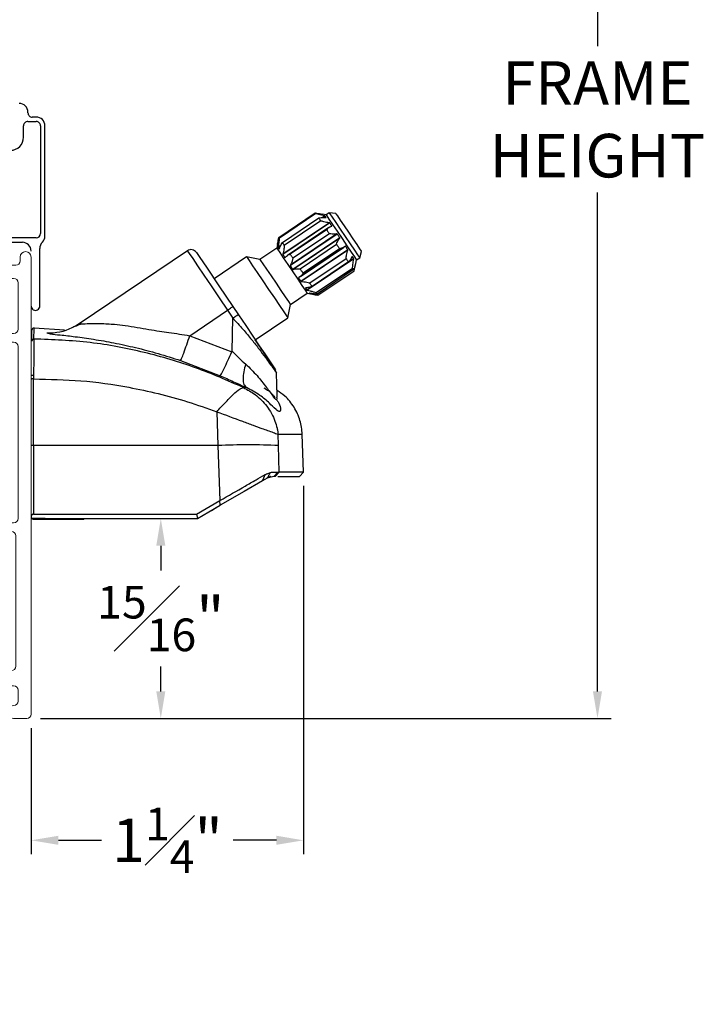
# Model space of a CAD drawing. Extents: x 55.8 to 78, y 12.6 to 31.8.
# Drawn here: x 64.6 to 67.7, y 22.1 to 26.7 of the extents above; entities that cross this region are included whole.
import ezdxf

# ---------------------------------------------------------------- set-up
doc = ezdxf.new("R2010")
doc.units = 0
doc.header["$LTSCALE"] = 0.3
doc.header["$MEASUREMENT"] = 0
doc.layers.get('0').update_dxf_attribs({"linetype": 'CONTINUOUS'})
doc.layers.get('Defpoints').update_dxf_attribs({"linetype": 'CONTINUOUS'})
doc.layers.add('dim marketing', color=7, linetype='CONTINUOUS')
doc.styles.add('ARCHITECTURAL', font='simplex.shx', dxfattribs={"height": 0.2})
doc.dimstyles.new('DIM-MMSTACKED', dxfattribs={"dimscale": 0, "dimtxt": 0.2, "dimasz": 0.125, "dimexe": 0.063, "dimexo": 0.063, "dimgap": 0.07, "dimtad": 0, "dimtih": 1, "dimtoh": 1, "dimdec": 4, "dimzin": 4, "dimdsep": 46, "dimlunit": 4, "dimtxsty": 'ARCHITECTURAL', "dimcen": 0.02, "dimclrt": 7, "dimadec": 0, "dimazin": 0, "dimtfac": 0.75, "dimtdec": 4, "dimtmove": 2, "dimatfit": 3, "dimfxl": 1, "dimfrac": 1, "dimtolj": 1, "dimtzin": 4, "dimarcsym": 0})

# ---------------------------------------------------------------- blocks, each defined once
blk = doc.blocks.new('*D10')
at = {"layer": 'Defpoints', "color": 0, "ltscale": 3.333333, "transparency": 16777216}
for p in [(65.1654, 24.3758), (64.6295, 23.457), (65.2446, 23.457)]:
    blk.add_point(p, dxfattribs=at)
at = {"layer": 'dim marketing', "color": 0, "lineweight": -2, "ltscale": 3.333333, "transparency": 16777216}
for p, q in [((65.2284, 24.3758), (65.3076, 24.3758)), ((65.2446, 24.2508), (65.2446, 24.1364)), ((65.2446, 23.582), (65.2446, 23.6964)), ((64.6925, 23.457), (65.3076, 23.457))]:
    blk.add_line(p, q, dxfattribs=at)
at = {"layer": 'dim marketing', "color": 0, "ltscale": 3.333333, "transparency": 16777216}
for points in [[(65.2238, 24.2508), (65.2655, 24.2508), (65.2446, 24.3758)], [(65.2238, 23.582), (65.2655, 23.582), (65.2446, 23.457)]]:
    blk.add_solid(points, dxfattribs=at)
at = {"layer": 'dim marketing', "color": 7, "ltscale": 3.333333, "transparency": 16777216, "insert": (65.2446, 23.9164), "char_height": 0.2, "attachment_point": 5, "style": 'ARCHITECTURAL'}
blk.add_mtext('\\A1;{\\H0.75x;\\S15#16;}"', dxfattribs=at)
blk = doc.blocks.new('*D11')
at = {"layer": 'Defpoints', "color": 0, "ltscale": 3.333333, "transparency": 16777216}
for p in [(65.8998, 24.5887), (64.6496, 23.4762), (65.8998, 22.898)]:
    blk.add_point(p, dxfattribs=at)
at = {"layer": 'dim marketing', "color": 0, "lineweight": -2, "ltscale": 3.333333, "transparency": 16777216}
for p, q in [((65.8998, 24.5257), (65.8998, 22.835)), ((64.6496, 23.4132), (64.6496, 22.835)), ((64.7746, 22.898), (64.9726, 22.898)), ((65.7748, 22.898), (65.5769, 22.898))]:
    blk.add_line(p, q, dxfattribs=at)
at = {"layer": 'dim marketing', "color": 0, "ltscale": 3.333333, "transparency": 16777216}
for points in [[(64.7746, 22.9189), (64.7746, 22.8772), (64.6496, 22.898)], [(65.7748, 22.9189), (65.7748, 22.8772), (65.8998, 22.898)]]:
    blk.add_solid(points, dxfattribs=at)
at = {"layer": 'dim marketing', "color": 7, "ltscale": 3.333333, "transparency": 16777216, "insert": (65.2747, 22.898), "char_height": 0.2, "attachment_point": 5, "style": 'ARCHITECTURAL'}
blk.add_mtext('\\A1;1{\\H0.75x;\\S1#4;}"', dxfattribs=at)
blk = doc.blocks.new('*D16')
at = {"color": 0, "lineweight": -2, "transparency": 16777216}
for p, q in [((64.6625, 29.7988), (67.3111, 29.7988)), ((67.2481, 29.6738), (67.2481, 26.5451)), ((67.2481, 23.582), (67.2481, 25.8718)), ((64.6925, 23.457), (67.3111, 23.457))]:
    blk.add_line(p, q, dxfattribs=at)
at = {"color": 0, "transparency": 16777216}
for points in [[(67.2273, 29.6738), (67.269, 29.6738), (67.2481, 29.7988)], [(67.2273, 23.582), (67.269, 23.582), (67.2481, 23.457)]]:
    blk.add_solid(points, dxfattribs=at)
at = {"layer": 'Defpoints', "color": 0, "transparency": 16777216}
for p in [(64.5995, 29.7988), (64.6295, 23.457), (67.2481, 23.457)]:
    blk.add_point(p, dxfattribs=at)
at = {"color": 7, "transparency": 16777216, "insert": (67.2481, 26.2084), "char_height": 0.2, "attachment_point": 5, "style": 'ARCHITECTURAL'}
blk.add_mtext('\\A1;FRAME\\PHEIGHT', dxfattribs=at)
blk = doc.blocks.new('A$C2FC85900')
at = {"linetype": 'Continuous', "lineweight": 0}
for p, q in [((2.804, 3.3933), (2.6341, 3.3933)), ((2.824, 3.4313), (2.824, 3.4133)), ((2.874, 1.332), (2.874, 3.4313)), ((2.6141, 3.3733), (2.6141, 3.0604)), ((2.6741, 3.3133), (2.6741, 3.1158)), ((2.794, 3.3333), (2.6941, 3.3333)), ((2.814, 3.1004), (2.814, 3.3133)), ((2.7241, 3.0804), (2.794, 3.0804)), ((2.6341, 3.0404), (2.6641, 3.0404)), ((2.794, 3.0404), (2.764, 3.0404)), ((2.6841, 3.0204), (2.6841, 2.2512)), ((2.744, 3.0204), (2.744, 2.2312)), ((2.814, 2.2312), (2.814, 3.0204)), ((1.4561, 2.2312), (1.2386, 2.2312)), ((1.4935, 2.149), (1.4754, 2.2164)), ((1.6814, 2.2212), (1.6321, 2.1359)), ((1.8124, 2.2312), (1.6987, 2.2312)), ((2.6641, 2.2312), (2.0623, 2.2312)), ((1.2186, 2.2112), (1.2186, 1.8369)), ((1.9263, 2.2012), (1.8424, 2.2012)), ((1.9373, 2.1902), (1.9263, 2.2012)), ((1.9483, 2.2012), (1.9373, 2.1902)), ((2.0323, 2.2012), (1.9483, 2.2012)), ((2.784, 2.1712), (2.6999, 2.1712)), ((2.764, 2.2112), (2.794, 2.2112)), ((1.2886, 2.1413), (1.2886, 1.402)), ((1.3647, 2.1612), (1.3085, 2.1612)), ((1.6294, 2.1259), (1.6294, 1.9413)), ((1.7218, 2.1513), (1.7021, 2.1171)), ((1.807, 2.1612), (1.7391, 2.1612)), ((1.8274, 2.1526), (1.817, 2.1586)), ((1.8374, 2.0263), (1.8374, 2.1353)), ((1.9723, 2.1313), (1.9023, 2.1313)), ((2.0373, 2.1353), (2.0373, 1.402)), ((2.0576, 2.1586), (2.0473, 2.1526)), ((2.6541, 2.1612), (2.0676, 2.1612)), ((2.804, 1.552), (2.804, 2.1513)), ((1.3595, 1.9413), (1.3595, 2.1013)), ((1.4295, 1.9413), (1.4295, 2.1013)), ((1.4395, 2.1113), (1.4645, 2.1113)), ((1.6994, 2.1072), (1.6994, 1.9413)), ((1.8823, 2.1113), (1.8823, 2.0513)), ((1.9923, 2.0513), (1.9923, 2.1113)), ((1.9023, 2.0313), (1.9723, 2.0313)), ((1.9673, 1.9863), (1.8773, 1.9863)), ((1.9873, 1.402), (1.9873, 1.9663)), ((1.6094, 1.9213), (1.4495, 1.9213)), ((0.4561, 1.8721), (0.0145, 1.7454)), ((0.4688, 1.8728), (0.4617, 1.8728)), ((0.4888, 1.8369), (0.4888, 1.8529)), ((0.6558, 1.8169), (0.5088, 1.8169)), ((1.1986, 1.8169), (0.9057, 1.8169)), ((1.6094, 1.8514), (1.4495, 1.8514)), ((0.4169, 1.788), (0.0845, 1.6927)), ((0.7697, 1.7869), (0.6858, 1.7869)), ((0.7807, 1.7759), (0.7697, 1.7869)), ((0.7917, 1.7869), (0.7807, 1.7759)), ((0.8757, 1.7869), (0.7917, 1.7869)), ((0, 1.7262), (0, 1.0971)), ((0.5112, 1.6626), (0.4948, 1.7365)), ((0.5655, 1.7312), (0.5502, 1.6626)), ((0.6036, 1.7469), (0.585, 1.7469)), ((0.6578, 1.6018), (0.6229, 1.7321)), ((0.9386, 1.7321), (0.9037, 1.6018)), ((1.2186, 1.7469), (0.9579, 1.7469)), ((1.2386, 1.402), (1.2386, 1.7269)), ((0.07, 1.6735), (0.07, 1.402)), ((0.7257, 1.6969), (0.7257, 1.6069)), ((0.8157, 1.7169), (0.7457, 1.7169)), ((0.8357, 1.6069), (0.8357, 1.6969)), ((0.7058, 1.5869), (0.6771, 1.5869)), ((0.8843, 1.5869), (0.8557, 1.5869)), ((2.6161, 1.532), (2.784, 1.532)), ((2.6161, 1.462), (2.794, 1.462)), ((2.5261, 1.402), (2.5261, 1.442)), ((2.5961, 1.332), (2.5961, 1.442)), ((2.814, 1.442), (2.814, 1.392)), ((0.09, 1.382), (1.2186, 1.382)), ((1.3085, 1.382), (1.9673, 1.382)), ((2.0573, 1.382), (2.5061, 1.382)), ((0.09, 1.312), (0.9097, 1.312)), ((1.0196, 1.312), (2.5761, 1.312)), ((2.774, 1.352), (2.774, 1.332)), ((2.794, 1.312), (2.854, 1.312)), ((0.07, 1.0971), (0.07, 1.2921)), ((0.9297, 1.2921), (0.9297, 0.035)), ((0.9997, 0.035), (0.9997, 1.2921))]:
    blk.add_line(p, q, dxfattribs=at)
for centre, radius, start, end in [((2.849, 3.4313), 0.025, 0, 180), ((2.6341, 3.3733), 0.02, 90, 180), ((2.804, 3.4133), 0.02, 270, 0), ((2.6941, 3.3133), 0.02, 90, 180), ((2.794, 3.3133), 0.02, 0, 90), ((2.6941, 3.1158), 0.02, 180, 252.5424), ((2.6641, 3.0204), 0.08, 53.1301, 72.5424), ((2.7241, 3.1004), 0.02, 233.1301, 270), ((2.794, 3.1004), 0.02, 270, 0), ((2.6341, 3.0604), 0.02, 180, 270), ((2.6641, 3.0204), 0.02, 0, 90), ((2.764, 3.0204), 0.02, 90, 180), ((2.794, 3.0204), 0.02, 0, 90), ((1.2386, 2.2112), 0.02, 90, 180), ((1.4561, 2.2112), 0.02, 15, 90), ((1.6987, 2.2112), 0.02, 90, 150), ((1.8124, 2.2162), 0.015, 0, 90), ((1.8424, 2.2162), 0.015, 180, 270), ((2.0323, 2.2162), 0.015, 270, 0), ((2.0623, 2.2162), 0.015, 90, 180), ((2.6641, 2.2512), 0.02, 270, 0), ((2.764, 2.2312), 0.02, 180, 270), ((2.794, 2.2312), 0.02, 270, 0), ((2.6999, 2.1513), 0.02, 90, 114.62), ((2.784, 2.1513), 0.02, 0, 90), ((1.3085, 2.1413), 0.02, 90, 180), ((1.4395, 2.1013), 0.08, 146.251, 180), ((1.3647, 2.1513), 0.01, 326.251, 90), ((1.4645, 2.1413), 0.03, 270, 15), ((1.6494, 2.1259), 0.02, 150, 180), ((1.7391, 2.1413), 0.02, 90, 150), ((1.807, 2.1413), 0.02, 60, 90), ((1.8174, 2.1353), 0.02, 0, 60), ((1.9023, 2.1113), 0.02, 90, 180), ((1.9723, 2.1113), 0.02, 0, 90), ((2.0573, 2.1353), 0.02, 120, 180), ((2.0676, 2.1413), 0.02, 90, 120), ((2.6541, 2.2512), 0.09, 270, 294.62), ((1.4395, 2.1013), 0.01, 90, 180), ((1.7194, 2.1072), 0.02, 150, 180), ((1.9023, 2.0513), 0.02, 180, 270), ((1.9723, 2.0513), 0.02, 270, 0), ((1.8773, 2.0263), 0.04, 180, 270), ((1.9673, 1.9663), 0.02, 0, 90), ((1.4495, 1.9413), 0.09, 180, 270), ((1.4495, 1.9413), 0.02, 180, 270), ((1.6094, 1.9413), 0.02, 270, 0), ((1.6094, 1.9413), 0.09, 270, 0), ((0.4617, 1.8529), 0.02, 90, 106), ((0.4688, 1.8529), 0.02, 0, 90), ((0.5088, 1.8369), 0.02, 180, 270), ((0.6558, 1.8019), 0.015, 0, 90), ((0.9057, 1.8019), 0.015, 90, 180), ((1.1986, 1.8369), 0.02, 270, 0), ((0.4224, 1.7688), 0.02, 38.2283, 106), ((0.5088, 1.8369), 0.09, 218.2283, 252.2549), ((0.6858, 1.8019), 0.015, 180, 270), ((0.8757, 1.8019), 0.015, 270, 0), ((0.02, 1.7262), 0.02, 106, 180), ((0.4753, 1.7321), 0.02, 12.5, 72.2549), ((0.585, 1.7269), 0.02, 90, 167.5), ((0.6036, 1.7269), 0.02, 15, 90), ((0.9579, 1.7269), 0.02, 90, 165), ((1.2186, 1.7269), 0.02, 0, 90), ((0.09, 1.6735), 0.02, 106, 180), ((0.7457, 1.6969), 0.02, 90, 180), ((0.8157, 1.6969), 0.02, 0, 90), ((0.5307, 1.6669), 0.02, 192.5, 347.5), ((0.6771, 1.6069), 0.02, 195, 270), ((0.7058, 1.6069), 0.02, 270, 0), ((0.8557, 1.6069), 0.02, 180, 270), ((0.8843, 1.6069), 0.02, 270, 345), ((2.784, 1.552), 0.02, 270, 0), ((2.6161, 1.442), 0.09, 90, 180), ((2.6161, 1.442), 0.02, 90, 180), ((2.794, 1.442), 0.02, 0, 90), ((0.09, 1.402), 0.02, 180, 270), ((1.2186, 1.402), 0.02, 270, 0), ((1.3085, 1.402), 0.02, 180, 270), ((1.9673, 1.402), 0.02, 270, 0), ((2.0573, 1.402), 0.02, 180, 270), ((2.5061, 1.402), 0.02, 270, 0), ((2.794, 1.352), 0.02, 90, 180), ((2.794, 1.392), 0.02, 270, 0), ((0.09, 1.2921), 0.02, 90, 180), ((0.9097, 1.2921), 0.02, 0, 90), ((1.0196, 1.2921), 0.02, 90, 180), ((2.5761, 1.332), 0.02, 270, 0), ((2.794, 1.332), 0.02, 180, 270), ((2.854, 1.332), 0.02, 270, 0), ((0.035, 1.0971), 0.035, 180, 0), ((0.9647, 0.035), 0.035, 180, 0)]:
    blk.add_arc(centre, radius, start, end, dxfattribs=at)

msp = doc.modelspace()

# ---------------------------------------------------------------- linework, layer by layer
for p, q in [((64.63508, 26.23875), (64.63508, 26.24125)), ((64.61508, 26.12625), (64.61508, 26.17874)), ((64.63508, 26.19875), (64.67308, 26.19875)), ((64.67308, 26.21875), (64.65508, 26.21875)), ((64.69308, 26.17874), (64.69308, 25.68374)), ((64.71308, 25.67206), (64.71308, 26.17874)), ((65.78661, 25.66654), (65.95345, 25.77907)), ((65.95573, 25.7757), (65.78888, 25.66317)), ((66.00274, 25.76993), (65.98711, 25.77297)), ((66.01741, 25.77983), (66.00274, 25.76993)), ((66.04729, 25.77587), (66.01741, 25.77983)), ((65.80251, 25.64296), (65.96936, 25.7555)), ((66.01812, 25.73364), (65.80451, 25.58956)), ((66.01949, 25.73304), (65.80456, 25.58807)), ((65.97818, 25.74242), (65.81134, 25.62988)), ((65.98426, 25.75752), (65.99646, 25.76575)), ((65.9864, 25.75766), (65.99773, 25.7653)), ((66.00264, 25.75802), (66.00225, 25.75776)), ((66.01525, 25.71152), (65.82608, 25.58393)), ((65.83815, 25.59013), (66.00499, 25.70267)), ((66.05399, 25.68188), (65.83906, 25.53691)), ((66.05271, 25.68235), (65.83911, 25.53827)), ((66.018, 25.68338), (65.85116, 25.57084)), ((66.02915, 25.71872), (66.02679, 25.71713)), ((64.67308, 25.66374), (64.37708, 25.66374)), ((64.37708, 25.64375), (64.60958, 25.64375)), ((66.06581, 25.66436), (65.85089, 25.51939)), ((66.06569, 25.66311), (65.85209, 25.51903)), ((65.88397, 25.5222), (66.05081, 25.63473)), ((64.68958, 25.35124), (64.68958, 25.61543)), ((65.36648, 25.60493), (64.86943, 25.26966)), ((65.77662, 25.61741), (65.69952, 25.56541)), ((65.77965, 25.63299), (65.77662, 25.61741)), ((65.7828, 25.62033), (65.79414, 25.62798)), ((65.78286, 25.62167), (65.79509, 25.62992)), ((65.78808, 25.6133), (65.78771, 25.61305)), ((66.09199, 25.62554), (65.87707, 25.48057)), ((65.88574, 25.48727), (66.08253, 25.62)), ((66.10281, 25.60951), (65.88788, 25.46454)), ((66.10284, 25.60803), (65.88924, 25.46395)), ((66.06452, 25.61441), (65.89768, 25.50187)), ((66.15721, 25.57257), (66.16473, 25.60175)), ((65.63844, 25.57728), (65.48921, 25.47663)), ((65.69952, 25.56541), (65.63844, 25.57728)), ((65.8166, 25.57535), (65.81422, 25.57375)), ((66.13022, 25.56886), (65.9153, 25.42389)), ((66.13023, 25.56743), (65.91662, 25.42336)), ((65.9277, 25.45737), (66.09454, 25.5699)), ((66.10528, 25.55399), (65.93843, 25.44145)), ((66.12331, 25.57911), (66.12271, 25.5787)), ((66.1405, 25.5522), (66.13845, 25.55081)), ((66.14071, 25.55332), (66.13873, 25.55198)), ((66.1395, 25.54703), (66.14254, 25.56267)), ((66.13955, 25.55503), (66.13953, 25.55501)), ((66.14254, 25.56267), (66.15721, 25.57257)), ((65.95762, 25.41301), (66.12446, 25.52555)), ((66.12935, 25.5183), (65.9625, 25.40576)), ((65.96571, 25.40101), (66.13256, 25.51355)), ((65.87736, 25.48156), (65.87726, 25.48148)), ((65.83932, 25.35815), (65.91642, 25.41015)), ((65.90902, 25.43457), (65.90838, 25.43414)), ((65.91642, 25.41015), (65.932, 25.40712)), ((65.92776, 25.40968), (65.92578, 25.40835)), ((65.92895, 25.4095), (65.9269, 25.40812)), ((65.37768, 25.21499), (65.55076, 25.33173)), ((65.55076, 25.33173), (65.57487, 25.29599)), ((65.57563, 25.34851), (65.60059, 25.3115)), ((65.82745, 25.29707), (65.83932, 25.35815)), ((65.5715, 25.14342), (65.57456, 25.29523)), ((65.57487, 25.29599), (65.57456, 25.29523)), ((65.67822, 25.19641), (65.82745, 25.29707)), ((64.65234, 25.18977), (64.65323, 25.24088)), ((64.66329, 25.2507), (64.80318, 25.24146)), ((65.37768, 25.21499), (65.57098, 25.14084)), ((65.69879, 25.16591), (65.67818, 25.19638)), ((65.5715, 25.14342), (65.57098, 25.14084)), ((65.33527, 25.10087), (65.51646, 25.03144)), ((65.77627, 25.04244), (65.75909, 25.07652)), ((64.66086, 25.03246), (64.66088, 25.01623)), ((64.66088, 24.71075), (64.66088, 25.01623)), ((65.63736, 24.97666), (65.62409, 24.97685)), ((65.77635, 24.9311), (65.77625, 24.93303)), ((65.50128, 24.86606), (65.50692, 24.71075)), ((65.78451, 24.71075), (65.78285, 24.76217)), ((65.89984, 24.58873), (65.89375, 24.76309)), ((64.66088, 24.71075), (64.66087, 24.39573)), ((65.50692, 24.71075), (64.66088, 24.71075)), ((65.50692, 24.71075), (65.51609, 24.4582)), ((65.78847, 24.58873), (65.78451, 24.71075)), ((65.73294, 24.56071), (65.71198, 24.54861)), ((65.76294, 24.56875), (65.73294, 24.56071)), ((65.73872, 24.56405), (65.74168, 24.56575)), ((65.78184, 24.58874), (65.76294, 24.56875)), ((65.7693, 24.56875), (65.76294, 24.56875)), ((65.78847, 24.58873), (65.7693, 24.56875)), ((65.78184, 24.58874), (65.78847, 24.58873)), ((65.78184, 24.56875), (65.88054, 24.56875)), ((65.88054, 24.56875), (65.89984, 24.58873)), ((65.40769, 24.39573), (65.51609, 24.4582)), ((65.41258, 24.37574), (65.51755, 24.43635)), ((65.47677, 24.41281), (65.50669, 24.43008)), ((65.51755, 24.43635), (65.51609, 24.4582)), ((64.64958, 24.38445), (64.64958, 24.37574)), ((64.7136, 24.37574), (64.65316, 24.37574)), ((64.65669, 24.37574), (64.65958, 24.37075)), ((64.77458, 24.37075), (64.65958, 24.37075)), ((64.66087, 24.39573), (65.40769, 24.39573)), ((64.88958, 24.37075), (64.77458, 24.37075)), ((64.88958, 24.37075), (64.89246, 24.37574)), ((65.40769, 24.39573), (65.41253, 24.37587))]:
    msp.add_line(p, q)
at = {"flags": 128}
for points in [[(66.01741, 25.77983), (66.02058, 25.77513), (66.03095, 25.75976), (66.04743, 25.73533), (66.06823, 25.70449), (66.09109, 25.67059), (66.11355, 25.6373), (66.13317, 25.60822), (66.14781, 25.5865), (66.1559, 25.57451), (66.15721, 25.57257)], [(66.04729, 25.77587), (66.04808, 25.77469), (66.05486, 25.76464), (66.06781, 25.74544), (66.08537, 25.71942)], [(65.96936, 25.7555), (65.97037, 25.754), (65.9714, 25.75246), (65.97247, 25.75088), (65.97356, 25.74927), (65.97468, 25.74761), (65.97582, 25.74592), (65.97699, 25.74418), (65.97818, 25.74242)], [(66.00264, 25.75802), (66.00193, 25.75907), (66.00125, 25.76008), (66.00059, 25.76105), (65.99996, 25.76198), (65.99936, 25.76288), (65.99879, 25.76372), (65.99824, 25.76453), (65.99773, 25.7653)], [(66.00274, 25.76993), (66.00591, 25.76524), (66.01628, 25.74986), (66.03276, 25.72543), (66.05356, 25.6946), (66.07642, 25.6607), (66.09888, 25.6274), (66.1185, 25.59832), (66.13314, 25.57661), (66.14123, 25.56461), (66.14254, 25.56267)], [(66.02915, 25.71872), (66.02788, 25.72059), (66.02663, 25.72245), (66.02539, 25.72428), (66.02418, 25.72608), (66.02298, 25.72786), (66.02179, 25.72962), (66.02063, 25.73134), (66.01949, 25.73304)], [(66.00499, 25.70267), (66.00657, 25.70032), (66.00817, 25.69795), (66.00978, 25.69557), (66.0114, 25.69316), (66.01304, 25.69074), (66.01468, 25.6883), (66.01634, 25.68585), (66.018, 25.68338)], [(66.06581, 25.66436), (66.06433, 25.66656), (66.06284, 25.66876), (66.06136, 25.67096), (66.05988, 25.67315), (66.0584, 25.67535), (66.05693, 25.67753), (66.05546, 25.67971), (66.05399, 25.68188)], [(66.08537, 25.71942), (66.10541, 25.6897), (66.12553, 25.65987), (66.1433, 25.63353), (66.15656, 25.61386), (66.16373, 25.60323), (66.16473, 25.60175)], [(65.81134, 25.62988), (65.81014, 25.63165), (65.80898, 25.63338), (65.80783, 25.63507), (65.80672, 25.63673), (65.80562, 25.63835), (65.80456, 25.63993), (65.80352, 25.64146), (65.80251, 25.64296)], [(66.05081, 25.63473), (66.05254, 25.63217), (66.05427, 25.62961), (66.05599, 25.62705), (66.05771, 25.62451), (66.05942, 25.62197), (66.06113, 25.61944), (66.06283, 25.61692), (66.06452, 25.61441)], [(65.36648, 25.60493), (65.36748, 25.60345), (65.37541, 25.5917), (65.39092, 25.5687), (65.41339, 25.53538), (65.44189, 25.49314), (65.47522, 25.44372), (65.51202, 25.38916), (65.55076, 25.33173)], [(65.40813, 25.59683), (65.42073, 25.57815), (65.45673, 25.52478), (65.51096, 25.44439), (65.57563, 25.34851)], [(65.77662, 25.61741), (65.77979, 25.61272), (65.79016, 25.59734), (65.80664, 25.57292), (65.82744, 25.54208), (65.8503, 25.50818), (65.87276, 25.47488), (65.89238, 25.4458), (65.90702, 25.42409), (65.91511, 25.41209), (65.91642, 25.41015)], [(65.7828, 25.62033), (65.78331, 25.61956), (65.78386, 25.61875), (65.78443, 25.6179), (65.78503, 25.61701), (65.78566, 25.61608), (65.78632, 25.61511), (65.787, 25.6141), (65.78771, 25.61305)], [(65.85116, 25.57084), (65.84949, 25.57331), (65.84784, 25.57577), (65.84619, 25.5782), (65.84456, 25.58063), (65.84294, 25.58303), (65.84133, 25.58542), (65.83973, 25.58778), (65.83815, 25.59013)], [(66.10281, 25.60951), (66.1015, 25.61144), (66.10018, 25.6134), (66.09885, 25.61538), (66.0975, 25.61738), (66.09614, 25.61939), (66.09477, 25.62143), (66.09339, 25.62348), (66.09199, 25.62554)], [(65.63844, 25.57728), (65.64056, 25.57414), (65.6499, 25.56029), (65.66597, 25.53647), (65.68747, 25.50459), (65.71265, 25.46726), (65.73947, 25.42749), (65.76577, 25.38851), (65.78941, 25.35346), (65.80847, 25.3252), (65.82142, 25.30601), (65.82719, 25.29745), (65.82745, 25.29707)], [(65.69952, 25.56541), (65.70269, 25.56071), (65.71306, 25.54534), (65.72954, 25.52091), (65.75034, 25.49007), (65.7732, 25.45617), (65.79566, 25.42288), (65.81528, 25.3938), (65.82992, 25.37208), (65.83801, 25.36009), (65.83932, 25.35815)], [(65.80456, 25.58807), (65.8057, 25.58637), (65.80687, 25.58465), (65.80805, 25.58289), (65.80925, 25.58111), (65.81047, 25.57931), (65.8117, 25.57748), (65.81295, 25.57562), (65.81422, 25.57375)], [(66.09454, 25.5699), (66.09596, 25.56781), (66.09735, 25.56574), (66.09873, 25.5637), (66.10008, 25.56169), (66.10141, 25.55972), (66.10272, 25.55777), (66.10401, 25.55586), (66.10528, 25.55399)], [(66.13022, 25.56886), (66.12945, 25.57001), (66.12864, 25.5712), (66.12782, 25.57243), (66.12696, 25.5737), (66.12609, 25.575), (66.12518, 25.57633), (66.12426, 25.5777), (66.12331, 25.57911)], [(65.83906, 25.53691), (65.84053, 25.53474), (65.842, 25.53256), (65.84347, 25.53038), (65.84495, 25.52818), (65.84643, 25.52599), (65.84791, 25.52379), (65.8494, 25.52159), (65.85089, 25.51939)], [(65.89768, 25.50187), (65.89599, 25.50438), (65.89429, 25.5069), (65.89258, 25.50943), (65.89087, 25.51197), (65.88915, 25.51452), (65.88743, 25.51707), (65.8857, 25.51963), (65.88397, 25.5222)], [(66.12446, 25.52555), (66.12518, 25.52448), (66.12587, 25.52345), (66.12653, 25.52248), (66.12716, 25.52155), (66.12775, 25.52067), (66.12832, 25.51983), (66.12885, 25.51904), (66.12935, 25.5183)], [(65.87707, 25.48057), (65.87846, 25.47851), (65.87984, 25.47646), (65.88121, 25.47442), (65.88257, 25.47241), (65.88392, 25.47041), (65.88525, 25.46843), (65.88658, 25.46647), (65.88788, 25.46454)], [(65.93843, 25.44145), (65.93717, 25.44332), (65.93588, 25.44523), (65.93457, 25.44718), (65.93324, 25.44915), (65.93188, 25.45116), (65.93051, 25.4532), (65.92911, 25.45527), (65.9277, 25.45737)], [(65.90838, 25.43414), (65.90933, 25.43273), (65.91026, 25.43136), (65.91116, 25.43003), (65.91204, 25.42873), (65.91289, 25.42746), (65.91372, 25.42623), (65.91452, 25.42504), (65.9153, 25.42389)], [(65.9625, 25.40576), (65.962, 25.40651), (65.96147, 25.40729), (65.96091, 25.40813), (65.96031, 25.40901), (65.95969, 25.40994), (65.95903, 25.41092), (65.95834, 25.41194), (65.95762, 25.41301)], [(65.60059, 25.3115), (65.63457, 25.26112), (65.66709, 25.21292), (65.69669, 25.16903), (65.72235, 25.13098), (65.75858, 25.07727), (65.77115, 25.05864), (65.75851, 25.07738), (65.72228, 25.13109), (65.69879, 25.16591)], [(64.83863, 25.25217), (64.85395, 25.26015), (64.87061, 25.27046)], [(65.77838, 24.93113), (65.77825, 24.93821), (65.77625, 25.04369)], [(65.71198, 24.54861), (65.71795, 24.56275), (65.72392, 24.5769)], [(65.76612, 24.58876), (65.77488, 24.58875), (65.78184, 24.58874)], [(65.71198, 24.54861), (65.62656, 24.49929), (65.51755, 24.43635)], [(64.64958, 24.37574), (64.91034, 24.37577), (65.16545, 24.37578), (65.4125, 24.37581)]]:
    msp.add_lwpolyline(points, dxfattribs=at)
for centre, radius, start, end in [((64.59508, 26.24124), 0.04, 0.00142, 89.99743), ((64.65508, 26.23874), 0.02, 179.99568, 270.00306), ((64.63508, 26.17875), 0.02, 89.99694, 180.00432), ((64.67308, 26.17874), 0.04, 0.00142, 89.99743), ((64.67308, 26.17875), 0.02, 359.99568, 90.00306), ((64.55508, 26.12625), 0.06, 270.00062, 0.0005), ((65.3188, 25.3487), 0.76681, 33.83812, 34.14201), ((64.67307, 25.68375), 0.02, 270.00842, 359.99285), ((64.60958, 25.60374), 0.04, 0.00142, 89.99743), ((64.72959, 25.61542), 0.04001, 134.93677, 179.99469), ((64.67308, 25.67206), 0.04, 314.93066, 359.9977), ((62.96415, 23.75971), 3.40621, 33.97426, 34.04264), ((65.38326, 25.58006), 0.03, 33.99536, 124.00315), ((66.38372, 25.71854), 0.29386, 213.80862, 214.21155), ((66.15114, 25.56165), 0.27256, 213.79287, 214.22729), ((64.66958, 25.35124), 0.02, 179.99874, 0.00126), ((64.66323, 25.24071), 0.01, 89.66166, 179.00617), ((64.73111, 25.47725), 0.24944, 267.98163, 295.53367), ((64.66234, 25.18959), 0.01, 89.62598, 178.9649), ((64.6578, 24.62734), 0.08346, 87.8879, 95.65606), ((65.64572, 21.24662), 3.46691, 87.70557, 92.29443)]:
    msp.add_arc(centre, radius, start, end)
for points, knots in [([(65.95345, 25.77907), (65.95811, 25.7783), (65.9668, 25.77685), (65.978, 25.77474), (65.98456, 25.77346), (65.9871, 25.77296)], [0, 0, 0, 0, 0.4138431, 0.7728632, 1, 1, 1, 1]), ([(65.99646, 25.76575), (65.99196, 25.76672), (65.98286, 25.76868), (65.96931, 25.77212), (65.96024, 25.77451), (65.95573, 25.7757)], [0, 0, 0, 0, 0.3291428, 0.6659918, 1, 1, 1, 1]), ([(65.96936, 25.7555), (65.97306, 25.75617), (65.98009, 25.75743), (65.99098, 25.75812), (65.99811, 25.75788), (66.00185, 25.75776)], [0, 0, 0, 0, 0.3458026, 0.6557579, 1, 1, 1, 1]), ([(66.01812, 25.73364), (66.01387, 25.73419), (66.00505, 25.73533), (65.99175, 25.73849), (65.98275, 25.74109), (65.97818, 25.74242)], [0, 0, 0, 0, 0.3138373, 0.6511258, 1, 1, 1, 1]), ([(65.99773, 25.7653), (65.99769, 25.76533), (65.99762, 25.7654), (65.99741, 25.76549), (65.99709, 25.7656), (65.99675, 25.76569), (65.99652, 25.76574), (65.99646, 25.76575)], [0, 0, 0, 0, 0.0936712, 0.2342077, 0.4814647, 0.8616974, 1, 1, 1, 1]), ([(66.00185, 25.75776), (66.00199, 25.75775), (66.00222, 25.75774), (66.00248, 25.75779), (66.00265, 25.75786), (66.00267, 25.75796), (66.00265, 25.758), (66.00264, 25.75802)], [0, 0, 0, 0, 0.42956854, 0.70710195, 0.8514117, 0.94321457, 1, 1, 1, 1]), ([(66.01949, 25.73304), (66.01944, 25.7331), (66.01933, 25.73322), (66.01909, 25.73337), (66.01874, 25.73352), (66.0184, 25.73361), (66.01818, 25.73363), (66.01812, 25.73364)], [0, 0, 0, 0, 0.1478577, 0.312873, 0.5575392, 0.8875275, 1, 1, 1, 1]), ([(66.00499, 25.70267), (66.00746, 25.70509), (66.012, 25.70956), (66.02005, 25.71479), (66.02576, 25.71685), (66.02873, 25.71791)], [0, 0, 0, 0, 0.3629023, 0.6697497, 1, 1, 1, 1]), ([(66.05271, 25.68235), (66.04917, 25.68184), (66.04174, 25.68078), (66.03006, 25.68147), (66.0221, 25.68273), (66.018, 25.68338)], [0, 0, 0, 0, 0.30720723, 0.64329407, 1, 1, 1, 1]), ([(66.02873, 25.71791), (66.02884, 25.71795), (66.02903, 25.71802), (66.02922, 25.71823), (66.02926, 25.71844), (66.02921, 25.7186), (66.02916, 25.71869), (66.02915, 25.71872)], [0, 0, 0, 0, 0.3193767, 0.5541757, 0.7343874, 0.9037526, 1, 1, 1, 1]), ([(66.05399, 25.68188), (66.05393, 25.68195), (66.05383, 25.68209), (66.05358, 25.68225), (66.05326, 25.68237), (66.05295, 25.6824), (66.05276, 25.68236), (66.05271, 25.68235)], [0, 0, 0, 0, 0.1849407, 0.3652621, 0.6032207, 0.9005048, 1, 1, 1, 1]), ([(65.77966, 25.63299), (65.78018, 25.63568), (65.78154, 25.64271), (65.78379, 25.65391), (65.78568, 25.66238), (65.78661, 25.66654)], [0, 0, 0, 0, 0.2400536, 0.6272003, 1, 1, 1, 1]), ([(65.78888, 25.66317), (65.78823, 25.65804), (65.78704, 25.6486), (65.78512, 25.63475), (65.78362, 25.62607), (65.78286, 25.62167)], [0, 0, 0, 0, 0.3695826, 0.6807633, 1, 1, 1, 1]), ([(65.78825, 25.61368), (65.78957, 25.6173), (65.79215, 25.62434), (65.79693, 25.63415), (65.8007, 25.64009), (65.80251, 25.64296)], [0, 0, 0, 0, 0.354476, 0.6884082, 1, 1, 1, 1]), ([(66.05081, 25.63473), (66.05216, 25.63872), (66.05458, 25.64585), (66.05941, 25.65556), (66.06362, 25.66061), (66.06569, 25.66311)], [0, 0, 0, 0, 0.3910908, 0.6991514, 1, 1, 1, 1]), ([(66.06569, 25.66311), (66.06577, 25.66321), (66.06592, 25.66339), (66.06599, 25.66372), (66.06597, 25.66401), (66.0659, 25.66421), (66.06584, 25.66432), (66.06581, 25.66436)], [0, 0, 0, 0, 0.2716575, 0.5182162, 0.7235153, 0.9075498, 1, 1, 1, 1]), ([(65.78286, 25.62167), (65.78283, 25.6215), (65.78278, 25.62121), (65.78274, 25.62083), (65.78274, 25.62056), (65.78276, 25.62041), (65.78279, 25.62034), (65.7828, 25.62033)], [0, 0, 0, 0, 0.3718031, 0.6621695, 0.8493409, 0.9619781, 1, 1, 1, 1]), ([(65.78771, 25.61305), (65.78773, 25.61302), (65.78778, 25.61297), (65.78793, 25.61303), (65.78806, 25.61322), (65.78817, 25.61345), (65.78823, 25.61363), (65.78825, 25.61368)], [0, 0, 0, 0, 0.1071454, 0.2097406, 0.423943, 0.8314234, 1, 1, 1, 1]), ([(65.80451, 25.58956), (65.80448, 25.58941), (65.8044, 25.58912), (65.80438, 25.58872), (65.80442, 25.5884), (65.80448, 25.58819), (65.80454, 25.5881), (65.80456, 25.58807)], [0, 0, 0, 0, 0.3104698, 0.580516, 0.7829125, 0.933382, 1, 1, 1, 1]), ([(65.81134, 25.62988), (65.81079, 25.62465), (65.80981, 25.6152), (65.8077, 25.6017), (65.80557, 25.59358), (65.80451, 25.58956)], [0, 0, 0, 0, 0.3852051, 0.6958892, 1, 1, 1, 1]), ([(65.81512, 25.57383), (65.81729, 25.57625), (65.82157, 25.58101), (65.82951, 25.58642), (65.83528, 25.5889), (65.83815, 25.59013)], [0, 0, 0, 0, 0.3401482, 0.671801, 1, 1, 1, 1]), ([(66.09097, 25.62564), (66.08842, 25.62374), (66.08328, 25.6199), (66.07416, 25.61633), (66.06776, 25.61505), (66.06452, 25.61441)], [0, 0, 0, 0, 0.3268057, 0.6591211, 1, 1, 1, 1]), ([(66.09199, 25.62554), (66.09194, 25.62561), (66.09185, 25.62572), (66.09164, 25.62584), (66.09136, 25.62587), (66.09112, 25.62577), (66.091, 25.62566), (66.09097, 25.62564)], [0, 0, 0, 0, 0.20003423, 0.37453908, 0.5944362, 0.8896978, 1, 1, 1, 1]), ([(66.09454, 25.5699), (66.0952, 25.57494), (66.09639, 25.58399), (66.09898, 25.5968), (66.10157, 25.60433), (66.10284, 25.60803)], [0, 0, 0, 0, 0.3896634, 0.6999446, 1, 1, 1, 1]), ([(66.10284, 25.60803), (66.10289, 25.60817), (66.10298, 25.60844), (66.103, 25.60883), (66.10296, 25.60915), (66.10289, 25.60937), (66.10283, 25.60947), (66.10281, 25.60951)], [0, 0, 0, 0, 0.2940442, 0.5575844, 0.762401, 0.9255515, 1, 1, 1, 1]), ([(65.81422, 25.57375), (65.81426, 25.57369), (65.81434, 25.57359), (65.81454, 25.5735), (65.8148, 25.57353), (65.81499, 25.57368), (65.81509, 25.5738), (65.81512, 25.57383)], [0, 0, 0, 0, 0.1927817, 0.3540363, 0.5631343, 0.8752453, 1, 1, 1, 1]), ([(65.85116, 25.57084), (65.85012, 25.56639), (65.84827, 25.55843), (65.84443, 25.54738), (65.84086, 25.54127), (65.83911, 25.53827)], [0, 0, 0, 0, 0.3932568, 0.7023331, 1, 1, 1, 1]), ([(66.12264, 25.57869), (66.12103, 25.57548), (66.11792, 25.56925), (66.11204, 25.56095), (66.10749, 25.55626), (66.10528, 25.55399)], [0, 0, 0, 0, 0.35420803, 0.687013, 1, 1, 1, 1]), ([(66.12331, 25.57911), (66.12328, 25.57915), (66.12322, 25.57922), (66.12305, 25.57923), (66.12286, 25.57909), (66.12273, 25.57889), (66.12266, 25.57873), (66.12264, 25.57869)], [0, 0, 0, 0, 0.1494156, 0.2730605, 0.4758347, 0.8458616, 1, 1, 1, 1]), ([(66.12446, 25.52555), (66.125, 25.53082), (66.12598, 25.54045), (66.12778, 25.55444), (66.12941, 25.56309), (66.13023, 25.56743)], [0, 0, 0, 0, 0.3758111, 0.6869281, 1, 1, 1, 1]), ([(66.13923, 25.55408), (66.13825, 25.5499), (66.13633, 25.54168), (66.13307, 25.52973), (66.13057, 25.52204), (66.12935, 25.5183)], [0, 0, 0, 0, 0.3467039, 0.6821519, 1, 1, 1, 1]), ([(66.13023, 25.56743), (66.13026, 25.5676), (66.13031, 25.5679), (66.13033, 25.5683), (66.13031, 25.56859), (66.13028, 25.56877), (66.13024, 25.56884), (66.13022, 25.56886)], [0, 0, 0, 0, 0.3472028, 0.6273723, 0.8219933, 0.9507432, 1, 1, 1, 1]), ([(66.13256, 25.51355), (66.13358, 25.51815), (66.1355, 25.52675), (66.13807, 25.53965), (66.13968, 25.54794), (66.1405, 25.5522)], [0, 0, 0, 0, 0.3586838, 0.6698423, 1, 1, 1, 1]), ([(66.13955, 25.55503), (66.13954, 25.55503), (66.13949, 25.55502), (66.13946, 25.55487), (66.13936, 25.55464), (66.13929, 25.55434), (66.13925, 25.55414), (66.13923, 25.55408)], [0, 0, 0, 0, 0.03620904, 0.14006637, 0.38530914, 0.82539535, 1, 1, 1, 1]), ([(66.1405, 25.5522), (66.14053, 25.55236), (66.14059, 25.55263), (66.14065, 25.55297), (66.14069, 25.55318), (66.14071, 25.55328), (66.14071, 25.55331), (66.14071, 25.55332)], [0, 0, 0, 0, 0.4269282, 0.7338033, 0.9101089, 0.9896377, 1, 1, 1, 1]), ([(65.83911, 25.53827), (65.83904, 25.53816), (65.83891, 25.53794), (65.83887, 25.53758), (65.8389, 25.53727), (65.83897, 25.53706), (65.83904, 25.53695), (65.83906, 25.53691)], [0, 0, 0, 0, 0.27530307, 0.52772413, 0.73610367, 0.91320107, 1, 1, 1, 1]), ([(65.85089, 25.51939), (65.85094, 25.51932), (65.85105, 25.51918), (65.85128, 25.51903), (65.85159, 25.51894), (65.85188, 25.51895), (65.85204, 25.51902), (65.85209, 25.51903)], [0, 0, 0, 0, 0.1947104, 0.3766955, 0.6097031, 0.9001826, 1, 1, 1, 1]), ([(65.85209, 25.51903), (65.85528, 25.52004), (65.86192, 25.52215), (65.87275, 25.52287), (65.88016, 25.52242), (65.88397, 25.5222)], [0, 0, 0, 0, 0.3104024, 0.6452483, 1, 1, 1, 1]), ([(65.89768, 25.50187), (65.89567, 25.49883), (65.89202, 25.4933), (65.88519, 25.48628), (65.88, 25.48315), (65.87736, 25.48156)], [0, 0, 0, 0, 0.3762529, 0.6829078, 1, 1, 1, 1]), ([(65.87714, 25.48139), (65.87712, 25.48138), (65.87703, 25.48131), (65.87695, 25.48112), (65.87693, 25.48088), (65.87699, 25.4807), (65.87704, 25.4806), (65.87707, 25.48057)], [0, 0, 0, 0, 0.0744309, 0.3827862, 0.6373902, 0.8738364, 1, 1, 1, 1]), ([(65.88788, 25.46454), (65.88793, 25.46447), (65.88804, 25.46434), (65.88829, 25.46417), (65.88863, 25.46403), (65.88897, 25.46396), (65.88918, 25.46395), (65.88924, 25.46395)], [0, 0, 0, 0, 0.1631749, 0.3352852, 0.5780843, 0.8940771, 1, 1, 1, 1]), ([(65.88924, 25.46395), (65.89327, 25.46373), (65.9017, 25.46328), (65.91454, 25.46079), (65.92324, 25.45853), (65.9277, 25.45737)], [0, 0, 0, 0, 0.3097081, 0.6468473, 1, 1, 1, 1]), ([(65.90903, 25.43461), (65.9089, 25.4346), (65.90869, 25.43458), (65.90844, 25.43449), (65.90832, 25.43434), (65.90834, 25.43422), (65.90837, 25.43416), (65.90838, 25.43414)], [0, 0, 0, 0, 0.3903881, 0.644264, 0.7967179, 0.9239831, 1, 1, 1, 1]), ([(65.93843, 25.44145), (65.93517, 25.44014), (65.92901, 25.43765), (65.91909, 25.4354), (65.9125, 25.43488), (65.90903, 25.43461)], [0, 0, 0, 0, 0.34714538, 0.65596857, 1, 1, 1, 1]), ([(65.9153, 25.42389), (65.91533, 25.42385), (65.91542, 25.42376), (65.91565, 25.42364), (65.91598, 25.4235), (65.91633, 25.42341), (65.91656, 25.42337), (65.91662, 25.42336)], [0, 0, 0, 0, 0.1161655, 0.2670064, 0.5137046, 0.8727201, 1, 1, 1, 1]), ([(65.91662, 25.42336), (65.92108, 25.42246), (65.93021, 25.42062), (65.94385, 25.41701), (65.95302, 25.41435), (65.95762, 25.41301)], [0, 0, 0, 0, 0.3229616, 0.6600954, 1, 1, 1, 1]), ([(65.92563, 25.41), (65.92548, 25.41003), (65.92522, 25.41006), (65.92489, 25.4101), (65.92474, 25.4101), (65.92462, 25.41009), (65.92463, 25.41006), (65.92463, 25.41006)], [0, 0, 0, 0, 0.45020188, 0.75850343, 0.92110675, 0.98396368, 1, 1, 1, 1]), ([(65.9625, 25.40576), (65.95815, 25.40607), (65.94996, 25.40665), (65.93766, 25.40813), (65.92974, 25.40936), (65.92563, 25.41)], [0, 0, 0, 0, 0.3525148, 0.6634583, 1, 1, 1, 1]), ([(65.92578, 25.40835), (65.9258, 25.40834), (65.92586, 25.40833), (65.92601, 25.4083), (65.92631, 25.40824), (65.92662, 25.40817), (65.92684, 25.40813), (65.9269, 25.40812)], [0, 0, 0, 0, 0.0458886, 0.1650706, 0.4138856, 0.8376148, 1, 1, 1, 1]), ([(65.9269, 25.40812), (65.93129, 25.40726), (65.94002, 25.40556), (65.95295, 25.40313), (65.96151, 25.4017), (65.96571, 25.40101)], [0, 0, 0, 0, 0.3402449, 0.6763312, 1, 1, 1, 1]), ([(65.55076, 25.33173), (65.55388, 25.33395), (65.55964, 25.33806), (65.5673, 25.3432), (65.57242, 25.34665), (65.57496, 25.34812), (65.57563, 25.34851)], [0, 0, 0, 0, 0.3826565, 0.7070526, 0.9223552, 1, 1, 1, 1]), ([(65.57456, 25.29523), (65.59028, 25.2786), (65.62046, 25.24667), (65.66065, 25.19881), (65.69454, 25.15498), (65.72829, 25.10978), (65.75362, 25.07439), (65.77074, 25.05026), (65.77509, 25.0441), (65.77619, 25.04255)], [0, 0, 0, 0, 0.2121579, 0.4071426, 0.5790373, 0.7257196, 0.9300367, 0.9823885, 1, 1, 1, 1]), ([(65.57487, 25.29599), (65.57794, 25.29802), (65.58251, 25.30103), (65.58848, 25.30482), (65.59247, 25.3073), (65.59578, 25.30922), (65.59832, 25.31077), (65.5999, 25.31128), (65.60059, 25.3115)], [0, 0, 0, 0, 0.3670129, 0.5456765, 0.7052295, 0.8349519, 0.9278395, 1, 1, 1, 1]), ([(64.6624, 25.19959), (64.66263, 25.21236), (64.66293, 25.2294), (64.66322, 25.24644), (64.66329, 25.2507)], [0, 0, 0, 0, 0.7499091, 1, 1, 1, 1]), ([(64.72232, 25.22796), (64.727, 25.22661), (64.74667, 25.22095), (64.79057, 25.21884), (64.85684, 25.20978), (64.93922, 25.19862), (65.03173, 25.18215), (65.13059, 25.16065), (65.23279, 25.13389), (65.3009, 25.11195), (65.33527, 25.10087)], [0, 0, 0, 0, 0.0232656, 0.0977197, 0.2085814, 0.3436084, 0.4950729, 0.6578319, 0.8273348, 1, 1, 1, 1]), ([(64.88049, 25.2694), (64.87221, 25.266), (64.85759, 25.25998), (64.843, 25.25389), (64.83667, 25.25124)], [0, 0, 0, 0, 0.5661739, 1, 1, 1, 1]), ([(64.87061, 25.27046), (64.87106, 25.27011), (64.87377, 25.26796), (64.87765, 25.2694), (64.88049, 25.2694), (64.88049, 25.2694)], [0, 0, 0, 0, 0.1642389, 0.9998776, 1, 1, 1, 1]), ([(64.88049, 25.2694), (64.89211, 25.26988), (64.92118, 25.27107), (64.97185, 25.27148), (65.0271, 25.26818), (65.08324, 25.26169), (65.13577, 25.25356), (65.18817, 25.24437), (65.23664, 25.23594), (65.28327, 25.22898), (65.32987, 25.22295), (65.36174, 25.21765), (65.37768, 25.21499)], [0, 0, 0, 0, 0.06956013, 0.17411206, 0.30314482, 0.4004577, 0.51225882, 0.62114965, 0.7188273, 0.80670039, 0.90327412, 1, 1, 1, 1]), ([(64.6624, 25.19959), (64.66248, 25.19479), (64.66275, 25.17806), (64.66227, 25.14364), (64.66177, 25.09273), (64.66119, 25.05375), (64.66086, 25.03246)], [0, 0, 0, 0, 0.0860026, 0.3003558, 0.6177648, 1, 1, 1, 1]), ([(65.62409, 24.97685), (65.55134, 25.00863), (65.40361, 25.07318), (65.16766, 25.14203), (64.91928, 25.19008), (64.74872, 25.19639), (64.6624, 25.19959)], [0, 0, 0, 0, 0.23922953, 0.48587423, 0.73981646, 1, 1, 1, 1]), ([(65.33527, 25.10087), (65.33683, 25.10387), (65.34262, 25.11494), (65.35113, 25.13953), (65.36401, 25.17443), (65.373, 25.20109), (65.37768, 25.21499)], [0, 0, 0, 0, 0.0831331, 0.3073669, 0.6388225, 1, 1, 1, 1]), ([(65.51646, 25.03144), (65.51851, 25.03426), (65.52596, 25.0445), (65.53687, 25.0684), (65.55334, 25.10182), (65.56494, 25.12747), (65.57098, 25.14084)], [0, 0, 0, 0, 0.0853486, 0.3100592, 0.6405729, 1, 1, 1, 1]), ([(65.5715, 25.14342), (65.58157, 25.13336), (65.60197, 25.11298), (65.62361, 25.09391), (65.63458, 25.08425)], [0, 0, 0, 0, 0.4932378, 1, 1, 1, 1]), ([(65.63458, 25.08425), (65.6309, 25.07259), (65.62388, 25.05037), (65.6209, 25.01901), (65.62312, 24.99212), (65.6332, 24.98118), (65.63736, 24.97666)], [0, 0, 0, 0, 0.3222958, 0.6143566, 0.8406018, 1, 1, 1, 1]), ([(65.63458, 25.08425), (65.65229, 25.06707), (65.68664, 25.03376), (65.72546, 24.9819), (65.75534, 24.94512), (65.76682, 24.92492), (65.77968, 24.91897), (65.77761, 24.92651), (65.77635, 24.9311)], [0, 0, 0, 0, 0.3242988, 0.6288367, 0.8617385, 0.9288143, 0.9566723, 1, 1, 1, 1]), ([(64.66086, 25.03246), (64.66022, 25.03248), (64.65888, 25.03251), (64.65687, 25.0325), (64.65489, 25.03244), (64.6531, 25.03232), (64.6516, 25.03217), (64.65056, 25.03193), (64.64983, 25.03179), (64.64964, 25.03152), (64.64958, 25.03143)], [0, 0, 0, 0, 0.1698016, 0.3489676, 0.5258547, 0.6868419, 0.8194152, 0.9154862, 0.9733032, 1, 1, 1, 1]), ([(64.66088, 25.01623), (64.66023, 25.01623), (64.6589, 25.01624), (64.65688, 25.01622), (64.6549, 25.0162), (64.6531, 25.01615), (64.65161, 25.01611), (64.65055, 25.01602), (64.6499, 25.01601), (64.64964, 25.01591), (64.64958, 25.01588)], [0, 0, 0, 0, 0.1724139, 0.3544837, 0.5342176, 0.697523, 0.8313733, 0.9270822, 0.9821088, 1, 1, 1, 1]), ([(64.66088, 25.01623), (64.73341, 25.01499), (64.87976, 25.01248), (65.07059, 24.98509), (65.23326, 24.94995), (65.36824, 24.91295), (65.45675, 24.88175), (65.50128, 24.86606)], [0, 0, 0, 0, 0.2533431, 0.5112395, 0.672078, 0.834994, 1, 1, 1, 1]), ([(65.51646, 25.03144), (65.53718, 25.02232), (65.57768, 25.00449), (65.61778, 24.98579), (65.63737, 24.97666)], [0, 0, 0, 0, 0.5116811, 1, 1, 1, 1]), ([(65.50127, 24.86606), (65.51409, 24.87982), (65.539, 24.90656), (65.57394, 24.94176), (65.60084, 24.96823), (65.61883, 24.9749), (65.62409, 24.97685)], [0, 0, 0, 0, 0.337896, 0.6567438, 0.8996321, 1, 1, 1, 1]), ([(65.62409, 24.97685), (65.64222, 24.96692), (65.68277, 24.94471), (65.73405, 24.89235), (65.76491, 24.83701), (65.77699, 24.7966), (65.78068, 24.77792), (65.78212, 24.7684), (65.78266, 24.7638), (65.78284, 24.76217)], [0, 0, 0, 0, 0.22205251, 0.49670836, 0.77715314, 0.89618777, 0.95010567, 0.98237338, 1, 1, 1, 1]), ([(65.77346, 24.92344), (65.77668, 24.91919), (65.78616, 24.90669), (65.79448, 24.8901), (65.79301, 24.85975), (65.7641, 24.88398), (65.74185, 24.90718), (65.69566, 24.94603), (65.6581, 24.96576), (65.63736, 24.97666)], [0, 0, 0, 0, 0.0628178, 0.1846571, 0.2456011, 0.3220654, 0.4884051, 0.7174422, 1, 1, 1, 1]), ([(65.71782, 24.97559), (65.73271, 24.96622), (65.75267, 24.95364), (65.76573, 24.93438), (65.76905, 24.92947)], [0, 0, 0, 0, 0.74529884, 1, 1, 1, 1]), ([(65.89377, 24.76246), (65.89143, 24.78389), (65.88667, 24.8275), (65.8579, 24.88764), (65.82106, 24.93492), (65.79005, 24.95485), (65.77779, 24.96273)], [0, 0, 0, 0, 0.2667791, 0.5430049, 0.8192357, 1, 1, 1, 1]), ([(65.77805, 24.9232), (65.7782, 24.9234), (65.77914, 24.92463), (65.77876, 24.92627), (65.77845, 24.92765)], [0, 0, 0, 0, 0.1598465, 1, 1, 1, 1]), ([(65.50127, 24.86605), (65.54067, 24.85126), (65.5966, 24.83027), (65.66573, 24.80469), (65.71259, 24.78752), (65.7508, 24.77465), (65.77534, 24.7651), (65.78285, 24.76217)], [0, 0, 0, 0, 0.4207019, 0.5970936, 0.7367447, 0.9195442, 1, 1, 1, 1]), ([(65.78285, 24.76217), (65.78813, 24.76216), (65.79864, 24.76212), (65.81419, 24.7621), (65.82806, 24.76211), (65.84045, 24.76215), (65.85167, 24.76219), (65.86293, 24.76225), (65.87243, 24.76232), (65.87942, 24.76238), (65.88366, 24.76242), (65.88699, 24.76245), (65.88968, 24.76248), (65.89189, 24.76248), (65.89313, 24.7625), (65.89365, 24.76246), (65.89377, 24.76246)], [0, 0, 0, 0, 0.1429896, 0.284061, 0.4206532, 0.5179865, 0.6193452, 0.7240267, 0.8224369, 0.8764065, 0.9131157, 0.937003, 0.9664308, 0.9859711, 0.9967012, 1, 1, 1, 1]), ([(65.51608, 24.4582), (65.55476, 24.48018), (65.61006, 24.51159), (65.67895, 24.55183), (65.70978, 24.56902), (65.72392, 24.5769)], [0, 0, 0, 0, 0.557608, 0.7970901, 1, 1, 1, 1]), ([(65.72392, 24.5769), (65.72529, 24.57766), (65.72799, 24.57915), (65.73074, 24.58053), (65.73209, 24.58121)], [0, 0, 0, 0, 0.5096393, 1, 1, 1, 1]), ([(65.73209, 24.58121), (65.73475, 24.58237), (65.73991, 24.58462), (65.74537, 24.58602), (65.74801, 24.5867)], [0, 0, 0, 0, 0.5149894, 1, 1, 1, 1]), ([(65.73294, 24.56071), (65.73546, 24.56504), (65.74049, 24.5737), (65.7455, 24.58237), (65.74801, 24.5867)], [0, 0, 0, 0, 0.4998651, 1, 1, 1, 1]), ([(65.74168, 24.56575), (65.74282, 24.56641), (65.74473, 24.56751), (65.74741, 24.56906), (65.74895, 24.56995), (65.74972, 24.57039)], [0, 0, 0, 0, 0.4243783, 0.7145101, 1, 1, 1, 1]), ([(65.74801, 24.5867), (65.75113, 24.58733), (65.75711, 24.58852), (65.76321, 24.58868), (65.76612, 24.58876)], [0, 0, 0, 0, 0.5218557, 1, 1, 1, 1]), ([(65.89984, 24.58873), (65.89981, 24.58873), (65.89905, 24.58873), (65.88569, 24.58875), (65.8486, 24.58873), (65.81223, 24.58873), (65.78847, 24.58873)], [0, 0, 0, 0, 0.000816, 0.0204011, 0.3599699, 1, 1, 1, 1]), ([(64.66087, 24.39573), (64.66008, 24.39568), (64.65849, 24.39559), (64.65622, 24.39476), (64.65412, 24.39342), (64.65196, 24.39134), (64.64997, 24.38836), (64.64971, 24.38575), (64.64958, 24.38445)], [0, 0, 0, 0, 0.1358896, 0.2695544, 0.4080452, 0.5575373, 0.7810017, 1, 1, 1, 1])]:
    msp.add_open_spline(points, degree=3, knots=knots)

# ---------------------------------------------------------------- block references
at = {"layer": 'dim marketing', "ltscale": 3.333333}
msp.add_blockref('A$C2FC85900', (61.77552, 22.14493), dxfattribs=at)

# ---------------------------------------------------------------- dimensions: what is measured, and where the dimension line sits
dim = msp.add_linear_dim(base=(67.24813, 23.45697), p1=(64.59954, 29.79881), p2=(64.62953, 23.45697), angle=90, text='FRAME\\PHEIGHT', dimstyle='DIM-MMSTACKED', override={"dimscale": 1, "dimpost": '\\X', "dimtmove": 0})
dim.commit()
dim.dimension.update_dxf_attribs({"geometry": '*D16', "text_midpoint": (67.24813, 26.20844), "dimtype": 160})
dim = msp.add_linear_dim(base=(65.89984, 22.89802), p1=(64.64958, 23.47624), p2=(65.89984, 24.58873), dimstyle='DIM-MMSTACKED', override={"dimscale": 1, "dimpost": '\\X'}, dxfattribs=at)
dim.commit()
dim.dimension.update_dxf_attribs({"geometry": '*D11', "text_midpoint": (65.27471, 22.89802)})
dim = msp.add_linear_dim(base=(65.24462, 23.45697), p1=(65.16545, 24.37578), p2=(64.62953, 23.45697), angle=90, dimstyle='DIM-MMSTACKED', override={"dimscale": 1, "dimpost": '\\X'}, dxfattribs=at)
dim.commit()
dim.dimension.update_dxf_attribs({"geometry": '*D10', "text_midpoint": (65.24462, 23.91638)})

doc.saveas('drawing.dxf')
